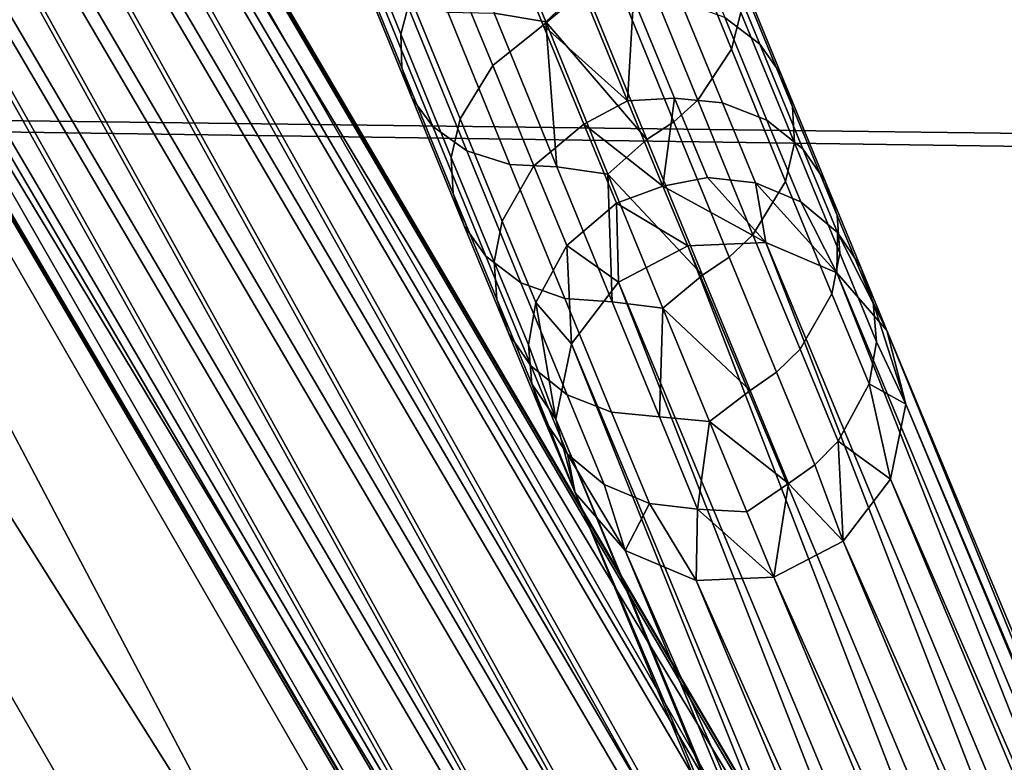
# Model space of a CAD drawing. Units: inches. Extents: x -15.7 to 15.7, y -15.7 to 15.7.
# Drawn here: x -8.8 to -7.9, y -4.7 to -4.1 of the extents above; entities that cross this region are included whole.
import ezdxf

# ---------------------------------------------------------------- set-up
doc = ezdxf.new("R2010")
doc.units = ezdxf.units.IN
doc.header["$MEASUREMENT"] = 0
doc.layers.add('TABLE-BASE', color=6, linetype='Continuous')
doc.layers.add('TABLE-TOP', color=6, linetype='Continuous')

msp = doc.modelspace()

# ---------------------------------------------------------------- linework, layer by layer
at = {"layer": 'TABLE-BASE'}
for points in [[(-8.15065, -5.02475, 1.82269), (-9.53854, -2.66131, 12.6104), (-9.47126, -2.64218, 12.61486)], [(-8.15065, -5.02475, 1.82269), (-9.47126, -2.64218, 12.61486), (-8.08338, -5.00562, 1.82716)], [(-8.08338, -5.00562, 1.82716), (-9.47126, -2.64218, 12.61486), (-9.40301, -2.65348, 12.62612)], [(-8.08338, -5.00562, 1.82716), (-9.40301, -2.65348, 12.62612), (-8.01513, -5.01692, 1.83841)], [(-8.01513, -5.01692, 1.83841), (-9.40301, -2.65348, 12.62612), (-9.34732, -2.69297, 12.64193)], [(-7.16819, -7.09614, 11.7239), (-9.90001, -2.75819, 11.7239), (-9.72953, -2.65977, 11.7239)], [(-9.90001, -2.75819, 12.70815), (-7.33867, -7.19456, 12.70815), (-9.72953, -2.65977, 12.70815)], [(-9.72953, -2.65977, 12.70815), (-7.16819, -7.09614, 12.70815), (-9.72953, -2.65977, 11.7239)], [(-9.72953, -2.65977, 11.7239), (-7.16819, -7.09614, 12.70815), (-7.16819, -7.09614, 11.7239)], [(-9.72953, -2.65977, 12.70815), (-7.33867, -7.19456, 12.70815), (-7.16819, -7.09614, 12.70815)], [(-9.59152, -2.70707, 12.61361), (-9.53854, -2.66131, 12.6104), (-8.20364, -5.07052, 1.8259)], [(-8.20364, -5.07052, 1.8259), (-9.53854, -2.66131, 12.6104), (-8.15065, -5.02475, 1.82269)], [(-8.01513, -5.01692, 1.83841), (-9.34732, -2.69297, 12.64193), (-7.95943, -5.05641, 1.85423)], [(-7.95943, -5.05641, 1.85423), (-9.34732, -2.69297, 12.64193), (-9.31519, -2.75282, 12.65918)], [(-8.23183, -5.13386, 1.83615), (-9.61971, -2.77042, 12.62386), (-9.59152, -2.70707, 12.61361)], [(-9.59152, -2.70707, 12.61361), (-8.20364, -5.07052, 1.8259), (-8.23183, -5.13386, 1.83615)], [(-9.90001, -2.75819, 11.7239), (-7.33867, -7.19456, 11.7239), (-9.90001, -2.75819, 12.70815)], [(-9.90001, -2.75819, 12.70815), (-7.33867, -7.19456, 11.7239), (-7.33867, -7.19456, 12.70815)], [(-7.33867, -7.19456, 11.7239), (-9.90001, -2.75819, 11.7239), (-7.16819, -7.09614, 11.7239)], [(-7.95943, -5.05641, 1.85423), (-9.31519, -2.75282, 12.65918), (-7.92731, -5.11626, 1.87148)], [(-7.92731, -5.11626, 1.87148), (-9.31519, -2.75282, 12.65918), (-9.31302, -2.82119, 12.67444)], [(-8.23183, -5.13386, 1.83615), (-9.61753, -2.83878, 12.63911), (-9.61971, -2.77042, 12.62386)], [(-7.95333, -5.24797, 1.89698), (-9.31302, -2.82119, 12.67444), (-9.34121, -2.88453, 12.68469)], [(-7.92731, -5.11626, 1.87148), (-9.31302, -2.82119, 12.67444), (-7.92513, -5.18463, 1.88673)], [(-7.92513, -5.18463, 1.88673), (-9.31302, -2.82119, 12.67444), (-7.95333, -5.24797, 1.89698)], [(-8.22965, -5.20223, 1.85141), (-9.58541, -2.89864, 12.65636), (-9.61753, -2.83878, 12.63911)], [(-8.22965, -5.20223, 1.85141), (-9.61753, -2.83878, 12.63911), (-8.23183, -5.13386, 1.83615)], [(-8.00631, -5.29374, 1.9002), (-9.34121, -2.88453, 12.68469), (-9.39419, -2.9303, 12.6879)], [(-7.95333, -5.24797, 1.89698), (-9.34121, -2.88453, 12.68469), (-8.00631, -5.29374, 1.9002)], [(-8.19753, -5.26208, 1.86866), (-9.52971, -2.93813, 12.67218), (-9.58541, -2.89864, 12.65636)], [(-8.19753, -5.26208, 1.86866), (-9.58541, -2.89864, 12.65636), (-8.22965, -5.20223, 1.85141)], [(-8.07358, -5.31287, 1.89573), (-9.39419, -2.9303, 12.6879), (-9.46147, -2.94943, 12.68343)], [(-8.00631, -5.29374, 1.9002), (-9.39419, -2.9303, 12.6879), (-8.07358, -5.31287, 1.89573)], [(-8.14183, -5.30157, 1.88447), (-9.46147, -2.94943, 12.68343), (-9.52971, -2.93813, 12.67218)], [(-8.14183, -5.30157, 1.88447), (-9.52971, -2.93813, 12.67218), (-8.19753, -5.26208, 1.86866)], [(-8.07358, -5.31287, 1.89573), (-9.46147, -2.94943, 12.68343), (-8.14183, -5.30157, 1.88447)], [(-8.4809, -3.93412, 1.02482), (-8.49029, -3.96507, 1.00094), (-8.43885, -4.09136, 1.15797), (-8.43024, -4.0585, 1.17947)], [(-8.4809, -3.93412, 1.02482), (-8.49029, -3.96507, 1.00094), (-8.43885, -4.09136, 1.15797), (-8.43024, -4.0585, 1.17947)], [(-8.30893, -4.08019, 0.86875), (-8.37046, -3.92854, 0.70801), (-8.27452, -4.04754, 0.85115)], [(-8.30893, -4.08019, 0.86875), (-8.3552, -4.07243, 0.85811), (-8.37046, -3.92854, 0.70801)], [(-8.30893, -4.08019, 0.86875), (-8.37046, -3.92854, 0.70801), (-8.27452, -4.04754, 0.85115)], [(-8.30893, -4.08019, 0.86875), (-8.3552, -4.07243, 0.85811), (-8.37046, -3.92854, 0.70801)], [(-8.19755, -3.96991, 0.89195), (-8.18816, -3.93896, 0.91583), (-8.13404, -4.07174, 1.08109), (-8.14265, -4.1046, 1.0596)], [(-8.19755, -3.96991, 0.89195), (-8.18816, -3.93896, 0.91583), (-8.13404, -4.07174, 1.08109), (-8.14265, -4.1046, 1.0596)], [(-8.49029, -3.96507, 1.00094), (-8.49018, -3.99324, 0.9761), (-8.43792, -4.12151, 1.13561), (-8.43885, -4.09136, 1.15797)], [(-8.49029, -3.96507, 1.00094), (-8.49018, -3.99324, 0.9761), (-8.43792, -4.12151, 1.13561), (-8.43885, -4.09136, 1.15797)], [(-8.1627, -3.9891, 1.15021), (-8.19324, -3.96746, 1.1752), (-8.1486, -4.07643, 1.33926), (-8.11722, -4.10012, 1.31736)], [(-8.1627, -3.9891, 1.15021), (-8.19324, -3.96746, 1.1752), (-8.1486, -4.07643, 1.33926), (-8.11722, -4.10012, 1.31736)], [(-8.35464, -3.97754, 1.21614), (-8.40021, -4.01278, 1.20397), (-8.35649, -4.11947, 1.36461), (-8.31135, -4.0832, 1.37523)], [(-8.35464, -3.97754, 1.21614), (-8.40021, -4.01278, 1.20397), (-8.35649, -4.11947, 1.36461), (-8.31135, -4.0832, 1.37523)], [(-8.31135, -4.0832, 1.37523), (-8.27586, -4.05333, 1.35443), (-8.35464, -3.97754, 1.21614)], [(-8.31135, -4.0832, 1.37523), (-8.27586, -4.05333, 1.35443), (-8.35464, -3.97754, 1.21614)], [(-8.22849, -4.01343, 0.86471), (-8.19755, -3.96991, 0.89195), (-8.14265, -4.1046, 1.0596), (-8.17268, -4.15032, 1.03509)], [(-8.22849, -4.01343, 0.86471), (-8.19755, -3.96991, 0.89195), (-8.14265, -4.1046, 1.0596), (-8.17268, -4.15032, 1.03509)], [(-8.49018, -3.99324, 0.9761), (-8.48179, -4.01849, 0.95088), (-8.42871, -4.14875, 1.11289), (-8.43792, -4.12151, 1.13561)], [(-8.49018, -3.99324, 0.9761), (-8.48179, -4.01849, 0.95088), (-8.42871, -4.14875, 1.11289), (-8.43792, -4.12151, 1.13561)], [(-8.14418, -4.01434, 1.12617), (-8.1627, -3.9891, 1.15021), (-8.11722, -4.10012, 1.31736), (-8.09789, -4.12734, 1.29631)], [(-8.14418, -4.01434, 1.12617), (-8.1627, -3.9891, 1.15021), (-8.11722, -4.10012, 1.31736), (-8.09789, -4.12734, 1.29631)], [(-8.40021, -4.01278, 1.20397), (-8.43024, -4.0585, 1.17947), (-8.38569, -4.16724, 1.34319), (-8.35649, -4.11947, 1.36461)], [(-8.40021, -4.01278, 1.20397), (-8.43024, -4.0585, 1.17947), (-8.38569, -4.16724, 1.34319), (-8.35649, -4.11947, 1.36461)], [(-8.25024, -4.03213, 0.85604), (-8.22849, -4.01343, 0.86471), (-8.17268, -4.15032, 1.03509), (-8.19414, -4.16973, 1.0273)], [(-8.25024, -4.03213, 0.85604), (-8.22849, -4.01343, 0.86471), (-8.17268, -4.15032, 1.03509), (-8.19414, -4.16973, 1.0273)], [(-8.41019, -4.174, 1.08885), (-8.42871, -4.14875, 1.11289), (-8.48179, -4.01849, 0.95088), (-8.46414, -4.04162, 0.9242)], [(-8.41019, -4.174, 1.08885), (-8.42871, -4.14875, 1.11289), (-8.48179, -4.01849, 0.95088), (-8.46414, -4.04162, 0.9242)], [(-8.13497, -4.04159, 1.10346), (-8.14418, -4.01434, 1.12617), (-8.09789, -4.12734, 1.29631), (-8.08791, -4.15646, 1.27642)], [(-8.13497, -4.04159, 1.10346), (-8.14418, -4.01434, 1.12617), (-8.09789, -4.12734, 1.29631), (-8.08791, -4.15646, 1.27642)], [(-8.21825, -4.18556, 1.02292), (-8.27452, -4.04754, 0.85115), (-8.25024, -4.03213, 0.85604), (-8.19414, -4.16973, 1.0273)], [(-8.21825, -4.18556, 1.02292), (-8.27452, -4.04754, 0.85115), (-8.25024, -4.03213, 0.85604), (-8.19414, -4.16973, 1.0273)], [(-8.46414, -4.04162, 0.9242), (-8.43449, -4.06108, 0.89647), (-8.37964, -4.19563, 1.06386), (-8.41019, -4.174, 1.08885)], [(-8.46414, -4.04162, 0.9242), (-8.43449, -4.06108, 0.89647), (-8.37964, -4.19563, 1.06386), (-8.41019, -4.174, 1.08885)], [(-8.21825, -4.18556, 1.02292), (-8.30893, -4.08019, 0.86875), (-8.27452, -4.04754, 0.85115)], [(-8.21825, -4.18556, 1.02292), (-8.30893, -4.08019, 0.86875), (-8.27452, -4.04754, 0.85115)], [(-8.08791, -4.15646, 1.27642), (-8.08622, -4.18847, 1.25684), (-8.13404, -4.07174, 1.08109), (-8.13497, -4.04159, 1.10346)], [(-8.08791, -4.15646, 1.27642), (-8.08622, -4.18847, 1.25684), (-8.13404, -4.07174, 1.08109), (-8.13497, -4.04159, 1.10346)], [(-8.31135, -4.0832, 1.37523), (-8.23563, -4.15098, 1.53308), (-8.27586, -4.05333, 1.35443)], [(-8.31135, -4.0832, 1.37523), (-8.23563, -4.15098, 1.53308), (-8.27586, -4.05333, 1.35443)], [(-8.27586, -4.05333, 1.35443), (-8.23563, -4.15098, 1.53308), (-8.23028, -4.05927, 1.36962)], [(-8.27586, -4.05333, 1.35443), (-8.23563, -4.15098, 1.53308), (-8.23028, -4.05927, 1.36962)], [(-8.43024, -4.0585, 1.17947), (-8.43885, -4.09136, 1.15797), (-8.39356, -4.20188, 1.32439), (-8.38569, -4.16724, 1.34319)], [(-8.43024, -4.0585, 1.17947), (-8.43885, -4.09136, 1.15797), (-8.39356, -4.20188, 1.32439), (-8.38569, -4.16724, 1.34319)], [(-8.43449, -4.06108, 0.89647), (-8.3966, -4.07169, 0.87357), (-8.34101, -4.20804, 1.04321), (-8.37964, -4.19563, 1.06386)], [(-8.43449, -4.06108, 0.89647), (-8.3966, -4.07169, 0.87357), (-8.34101, -4.20804, 1.04321), (-8.37964, -4.19563, 1.06386)], [(-8.23028, -4.05927, 1.36962), (-8.23563, -4.15098, 1.53308), (-8.1935, -4.14852, 1.53625)], [(-8.23028, -4.05927, 1.36962), (-8.23563, -4.15098, 1.53308), (-8.1935, -4.14852, 1.53625)], [(-8.18793, -4.06234, 1.35737), (-8.23028, -4.05927, 1.36962), (-8.1935, -4.14852, 1.53625), (-8.15072, -4.15264, 1.52593)], [(-8.18793, -4.06234, 1.35737), (-8.23028, -4.05927, 1.36962), (-8.1935, -4.14852, 1.53625), (-8.15072, -4.15264, 1.52593)], [(-8.15072, -4.15264, 1.52593), (-8.11076, -4.16829, 1.51071), (-8.1486, -4.07643, 1.33926), (-8.18793, -4.06234, 1.35737)], [(-8.15072, -4.15264, 1.52593), (-8.11076, -4.16829, 1.51071), (-8.1486, -4.07643, 1.33926), (-8.18793, -4.06234, 1.35737)], [(-8.3966, -4.07169, 0.87357), (-8.3552, -4.07243, 0.85811), (-8.29912, -4.20997, 1.02925), (-8.34101, -4.20804, 1.04321)], [(-8.3966, -4.07169, 0.87357), (-8.3552, -4.07243, 0.85811), (-8.29912, -4.20997, 1.02925), (-8.34101, -4.20804, 1.04321)], [(-8.30893, -4.08019, 0.86875), (-8.29912, -4.20997, 1.02925), (-8.3552, -4.07243, 0.85811)], [(-8.30893, -4.08019, 0.86875), (-8.29912, -4.20997, 1.02925), (-8.3552, -4.07243, 0.85811)], [(-8.14265, -4.1046, 1.0596), (-8.13404, -4.07174, 1.08109), (-8.08622, -4.18847, 1.25684), (-8.0941, -4.22311, 1.23804)], [(-8.14265, -4.1046, 1.0596), (-8.13404, -4.07174, 1.08109), (-8.08622, -4.18847, 1.25684), (-8.0941, -4.22311, 1.23804)], [(-8.31135, -4.0832, 1.37523), (-8.35649, -4.11947, 1.36461), (-8.31952, -4.20918, 1.53215), (-8.27475, -4.17198, 1.54102)], [(-8.31135, -4.0832, 1.37523), (-8.35649, -4.11947, 1.36461), (-8.31952, -4.20918, 1.53215), (-8.27475, -4.17198, 1.54102)], [(-8.27475, -4.17198, 1.54102), (-8.23563, -4.15098, 1.53308), (-8.31135, -4.0832, 1.37523)], [(-8.27475, -4.17198, 1.54102), (-8.23563, -4.15098, 1.53308), (-8.31135, -4.0832, 1.37523)], [(-8.25322, -4.21675, 1.04213), (-8.30893, -4.08019, 0.86875), (-8.21825, -4.18556, 1.02292)], [(-8.25322, -4.21675, 1.04213), (-8.29912, -4.20997, 1.02925), (-8.30893, -4.08019, 0.86875)], [(-8.25322, -4.21675, 1.04213), (-8.30893, -4.08019, 0.86875), (-8.21825, -4.18556, 1.02292)], [(-8.25322, -4.21675, 1.04213), (-8.29912, -4.20997, 1.02925), (-8.30893, -4.08019, 0.86875)], [(-8.11722, -4.10012, 1.31736), (-8.1486, -4.07643, 1.33926), (-8.11076, -4.16829, 1.51071), (-8.07861, -4.19387, 1.49231)], [(-8.11722, -4.10012, 1.31736), (-8.1486, -4.07643, 1.33926), (-8.11076, -4.16829, 1.51071), (-8.07861, -4.19387, 1.49231)], [(-8.43885, -4.09136, 1.15797), (-8.43792, -4.12151, 1.13561), (-8.39187, -4.23388, 1.30481), (-8.39356, -4.20188, 1.32439)], [(-8.43885, -4.09136, 1.15797), (-8.43792, -4.12151, 1.13561), (-8.39187, -4.23388, 1.30481), (-8.39356, -4.20188, 1.32439)], [(-8.09789, -4.12734, 1.29631), (-8.11722, -4.10012, 1.31736), (-8.07861, -4.19387, 1.49231), (-8.05854, -4.22291, 1.47463)], [(-8.09789, -4.12734, 1.29631), (-8.11722, -4.10012, 1.31736), (-8.07861, -4.19387, 1.49231), (-8.05854, -4.22291, 1.47463)], [(-8.17268, -4.15032, 1.03509), (-8.14265, -4.1046, 1.0596), (-8.0941, -4.22311, 1.23804), (-8.12329, -4.27088, 1.21662)], [(-8.17268, -4.15032, 1.03509), (-8.14265, -4.1046, 1.0596), (-8.0941, -4.22311, 1.23804), (-8.12329, -4.27088, 1.21662)], [(-8.35649, -4.11947, 1.36461), (-8.38569, -4.16724, 1.34319), (-8.34795, -4.2588, 1.5142), (-8.31952, -4.20918, 1.53215)], [(-8.35649, -4.11947, 1.36461), (-8.38569, -4.16724, 1.34319), (-8.34795, -4.2588, 1.5142), (-8.31952, -4.20918, 1.53215)], [(-8.43792, -4.12151, 1.13561), (-8.42871, -4.14875, 1.11289), (-8.3819, -4.26301, 1.28492), (-8.39187, -4.23388, 1.30481)], [(-8.43792, -4.12151, 1.13561), (-8.42871, -4.14875, 1.11289), (-8.3819, -4.26301, 1.28492), (-8.39187, -4.23388, 1.30481)], [(-8.08791, -4.15646, 1.27642), (-8.09789, -4.12734, 1.29631), (-8.05854, -4.22291, 1.47463), (-8.04786, -4.25375, 1.45794)], [(-8.08791, -4.15646, 1.27642), (-8.09789, -4.12734, 1.29631), (-8.05854, -4.22291, 1.47463), (-8.04786, -4.25375, 1.45794)], [(-8.36256, -4.29023, 1.26387), (-8.3819, -4.26301, 1.28492), (-8.42871, -4.14875, 1.11289), (-8.41019, -4.174, 1.08885)], [(-8.36256, -4.29023, 1.26387), (-8.3819, -4.26301, 1.28492), (-8.42871, -4.14875, 1.11289), (-8.41019, -4.174, 1.08885)], [(-8.27475, -4.17198, 1.54102), (-8.20395, -4.22742, 1.7175), (-8.23563, -4.15098, 1.53308)], [(-8.27475, -4.17198, 1.54102), (-8.20395, -4.22742, 1.7175), (-8.23563, -4.15098, 1.53308)], [(-8.23563, -4.15098, 1.53308), (-8.20395, -4.22742, 1.7175), (-8.1935, -4.14852, 1.53625)], [(-8.23563, -4.15098, 1.53308), (-8.20395, -4.22742, 1.7175), (-8.1935, -4.14852, 1.53625)], [(-8.1935, -4.14852, 1.53625), (-8.20395, -4.22742, 1.7175), (-8.16408, -4.21951, 1.70785)], [(-8.1935, -4.14852, 1.53625), (-8.20395, -4.22742, 1.7175), (-8.16408, -4.21951, 1.70785)], [(-8.19414, -4.16973, 1.0273), (-8.17268, -4.15032, 1.03509), (-8.12329, -4.27088, 1.21662), (-8.14448, -4.29094, 1.20981)], [(-8.19414, -4.16973, 1.0273), (-8.17268, -4.15032, 1.03509), (-8.12329, -4.27088, 1.21662), (-8.14448, -4.29094, 1.20981)], [(-8.15072, -4.15264, 1.52593), (-8.1935, -4.14852, 1.53625), (-8.16408, -4.21951, 1.70785), (-8.12093, -4.22454, 1.69974)], [(-8.15072, -4.15264, 1.52593), (-8.1935, -4.14852, 1.53625), (-8.16408, -4.21951, 1.70785), (-8.12093, -4.22454, 1.69974)], [(-8.12093, -4.22454, 1.69974), (-8.08042, -4.24155, 1.6878), (-8.11076, -4.16829, 1.51071), (-8.15072, -4.15264, 1.52593)], [(-8.12093, -4.22454, 1.69974), (-8.08042, -4.24155, 1.6878), (-8.11076, -4.16829, 1.51071), (-8.15072, -4.15264, 1.52593)], [(-8.04786, -4.25375, 1.45794), (-8.04548, -4.28745, 1.44152), (-8.08622, -4.18847, 1.25684), (-8.08791, -4.15646, 1.27642)], [(-8.04786, -4.25375, 1.45794), (-8.04548, -4.28745, 1.44152), (-8.08622, -4.18847, 1.25684), (-8.08791, -4.15646, 1.27642)], [(-8.38569, -4.16724, 1.34319), (-8.39356, -4.20188, 1.32439), (-8.35516, -4.29507, 1.49844), (-8.34795, -4.2588, 1.5142)], [(-8.38569, -4.16724, 1.34319), (-8.39356, -4.20188, 1.32439), (-8.35516, -4.29507, 1.49844), (-8.34795, -4.2588, 1.5142)], [(-8.27475, -4.17198, 1.54102), (-8.31952, -4.20918, 1.53215), (-8.28995, -4.28053, 1.70473), (-8.24551, -4.24254, 1.71164)], [(-8.27475, -4.17198, 1.54102), (-8.31952, -4.20918, 1.53215), (-8.28995, -4.28053, 1.70473), (-8.24551, -4.24254, 1.71164)], [(-8.24551, -4.24254, 1.71164), (-8.20395, -4.22742, 1.7175), (-8.27475, -4.17198, 1.54102)], [(-8.24551, -4.24254, 1.71164), (-8.20395, -4.22742, 1.7175), (-8.27475, -4.17198, 1.54102)], [(-8.16843, -4.30715, 1.206), (-8.21825, -4.18556, 1.02292), (-8.19414, -4.16973, 1.0273), (-8.14448, -4.29094, 1.20981)], [(-8.16843, -4.30715, 1.206), (-8.21825, -4.18556, 1.02292), (-8.19414, -4.16973, 1.0273), (-8.14448, -4.29094, 1.20981)], [(-8.07861, -4.19387, 1.49231), (-8.11076, -4.16829, 1.51071), (-8.08042, -4.24155, 1.6878), (-8.0476, -4.26877, 1.67337)], [(-8.07861, -4.19387, 1.49231), (-8.11076, -4.16829, 1.51071), (-8.08042, -4.24155, 1.6878), (-8.0476, -4.26877, 1.67337)], [(-8.41019, -4.174, 1.08885), (-8.37964, -4.19563, 1.06386), (-8.33118, -4.31392, 1.24197), (-8.36256, -4.29023, 1.26387)], [(-8.41019, -4.174, 1.08885), (-8.37964, -4.19563, 1.06386), (-8.33118, -4.31392, 1.24197), (-8.36256, -4.29023, 1.26387)], [(-8.16843, -4.30715, 1.206), (-8.25322, -4.21675, 1.04213), (-8.21825, -4.18556, 1.02292)], [(-8.16843, -4.30715, 1.206), (-8.25322, -4.21675, 1.04213), (-8.21825, -4.18556, 1.02292)], [(-8.0941, -4.22311, 1.23804), (-8.08622, -4.18847, 1.25684), (-8.04548, -4.28745, 1.44152), (-8.05269, -4.32372, 1.42575)], [(-8.0941, -4.22311, 1.23804), (-8.08622, -4.18847, 1.25684), (-8.04548, -4.28745, 1.44152), (-8.05269, -4.32372, 1.42575)], [(-8.37964, -4.19563, 1.06386), (-8.34101, -4.20804, 1.04321), (-8.29185, -4.32801, 1.22386), (-8.33118, -4.31392, 1.24197)], [(-8.37964, -4.19563, 1.06386), (-8.34101, -4.20804, 1.04321), (-8.29185, -4.32801, 1.22386), (-8.33118, -4.31392, 1.24197)], [(-8.05854, -4.22291, 1.47463), (-8.07861, -4.19387, 1.49231), (-8.0476, -4.26877, 1.67337), (-8.02688, -4.2994, 1.65951)], [(-8.05854, -4.22291, 1.47463), (-8.07861, -4.19387, 1.49231), (-8.0476, -4.26877, 1.67337), (-8.02688, -4.2994, 1.65951)], [(-8.39356, -4.20188, 1.32439), (-8.39187, -4.23388, 1.30481), (-8.35279, -4.32877, 1.48201), (-8.35516, -4.29507, 1.49844)], [(-8.39356, -4.20188, 1.32439), (-8.39187, -4.23388, 1.30481), (-8.35279, -4.32877, 1.48201), (-8.35516, -4.29507, 1.49844)], [(-8.31952, -4.20918, 1.53215), (-8.34795, -4.2588, 1.5142), (-8.31773, -4.33176, 1.6907), (-8.28995, -4.28053, 1.70473)], [(-8.31952, -4.20918, 1.53215), (-8.34795, -4.2588, 1.5142), (-8.31773, -4.33176, 1.6907), (-8.28995, -4.28053, 1.70473)], [(-8.34101, -4.20804, 1.04321), (-8.29912, -4.20997, 1.02925), (-8.2495, -4.33108, 1.21161), (-8.29185, -4.32801, 1.22386)], [(-8.34101, -4.20804, 1.04321), (-8.29912, -4.20997, 1.02925), (-8.2495, -4.33108, 1.21161), (-8.29185, -4.32801, 1.22386)], [(-8.25322, -4.21675, 1.04213), (-8.2495, -4.33108, 1.21161), (-8.29912, -4.20997, 1.02925)], [(-8.25322, -4.21675, 1.04213), (-8.2495, -4.33108, 1.21161), (-8.29912, -4.20997, 1.02925)], [(-8.20408, -4.33664, 1.22669), (-8.25322, -4.21675, 1.04213), (-8.16843, -4.30715, 1.206)], [(-8.20408, -4.33664, 1.22669), (-8.2495, -4.33108, 1.21161), (-8.25322, -4.21675, 1.04213)], [(-8.20408, -4.33664, 1.22669), (-8.25322, -4.21675, 1.04213), (-8.16843, -4.30715, 1.206)], [(-8.20408, -4.33664, 1.22669), (-8.2495, -4.33108, 1.21161), (-8.25322, -4.21675, 1.04213)], [(-8.11186, -4.27797, 1.89957), (-8.16408, -4.21951, 1.70785), (-8.20395, -4.22742, 1.7175)], [(-8.11186, -4.27797, 1.89957), (-8.16408, -4.21951, 1.70785), (-8.20395, -4.22742, 1.7175)], [(-8.12093, -4.22454, 1.69974), (-8.16408, -4.21951, 1.70785), (-8.11186, -4.27797, 1.89957)], [(-8.12093, -4.22454, 1.69974), (-8.16408, -4.21951, 1.70785), (-8.11186, -4.27797, 1.89957)], [(-8.12329, -4.27088, 1.21662), (-8.0941, -4.22311, 1.23804), (-8.05269, -4.32372, 1.42575), (-8.08113, -4.37334, 1.4078)], [(-8.12329, -4.27088, 1.21662), (-8.0941, -4.22311, 1.23804), (-8.05269, -4.32372, 1.42575), (-8.08113, -4.37334, 1.4078)], [(-8.04825, -4.30494, 1.88779), (-8.08042, -4.24155, 1.6878), (-8.12093, -4.22454, 1.69974)], [(-8.11186, -4.27797, 1.89957), (-8.04825, -4.30494, 1.88779), (-8.12093, -4.22454, 1.69974)], [(-8.04825, -4.30494, 1.88779), (-8.08042, -4.24155, 1.6878), (-8.12093, -4.22454, 1.69974)], [(-8.11186, -4.27797, 1.89957), (-8.04825, -4.30494, 1.88779), (-8.12093, -4.22454, 1.69974)], [(-8.04786, -4.25375, 1.45794), (-8.05854, -4.22291, 1.47463), (-8.02688, -4.2994, 1.65951), (-8.0156, -4.33173, 1.64643)], [(-8.04786, -4.25375, 1.45794), (-8.05854, -4.22291, 1.47463), (-8.02688, -4.2994, 1.65951), (-8.0156, -4.33173, 1.64643)], [(-8.39187, -4.23388, 1.30481), (-8.3819, -4.26301, 1.28492), (-8.34211, -4.35961, 1.46532), (-8.35279, -4.32877, 1.48201)], [(-8.39187, -4.23388, 1.30481), (-8.3819, -4.26301, 1.28492), (-8.34211, -4.35961, 1.46532), (-8.35279, -4.32877, 1.48201)], [(-8.24551, -4.24254, 1.71164), (-8.18164, -4.28097, 1.90532), (-8.20395, -4.22742, 1.7175)], [(-8.24551, -4.24254, 1.71164), (-8.18164, -4.28097, 1.90532), (-8.20395, -4.22742, 1.7175)], [(-8.11186, -4.27797, 1.89957), (-8.20395, -4.22742, 1.7175), (-8.18164, -4.28097, 1.90532)], [(-8.11186, -4.27797, 1.89957), (-8.20395, -4.22742, 1.7175), (-8.18164, -4.28097, 1.90532)], [(-8.28995, -4.28053, 1.70473), (-8.24379, -4.31335, 1.90391), (-8.24551, -4.24254, 1.71164)], [(-8.28995, -4.28053, 1.70473), (-8.24379, -4.31335, 1.90391), (-8.24551, -4.24254, 1.71164)], [(-8.24551, -4.24254, 1.71164), (-8.24379, -4.31335, 1.90391), (-8.18164, -4.28097, 1.90532)], [(-8.24551, -4.24254, 1.71164), (-8.24379, -4.31335, 1.90391), (-8.18164, -4.28097, 1.90532)], [(-8.04825, -4.30494, 1.88779), (-8.0476, -4.26877, 1.67337), (-8.08042, -4.24155, 1.6878)], [(-8.04825, -4.30494, 1.88779), (-8.0476, -4.26877, 1.67337), (-8.08042, -4.24155, 1.6878)], [(-8.34795, -4.2588, 1.5142), (-8.35516, -4.29507, 1.49844), (-8.32437, -4.36944, 1.67836), (-8.31773, -4.33176, 1.6907)], [(-8.34795, -4.2588, 1.5142), (-8.35516, -4.29507, 1.49844), (-8.32437, -4.36944, 1.67836), (-8.31773, -4.33176, 1.6907)], [(-8.0156, -4.33173, 1.64643), (-8.01262, -4.36689, 1.63357), (-8.04548, -4.28745, 1.44152), (-8.04786, -4.25375, 1.45794)], [(-8.0156, -4.33173, 1.64643), (-8.01262, -4.36689, 1.63357), (-8.04548, -4.28745, 1.44152), (-8.04786, -4.25375, 1.45794)], [(-8.32204, -4.38865, 1.44764), (-8.34211, -4.35961, 1.46532), (-8.3819, -4.26301, 1.28492), (-8.36256, -4.29023, 1.26387)], [(-8.32204, -4.38865, 1.44764), (-8.34211, -4.35961, 1.46532), (-8.3819, -4.26301, 1.28492), (-8.36256, -4.29023, 1.26387)], [(-8.00343, -4.35655, 1.87231), (-8.0476, -4.26877, 1.67337), (-8.04825, -4.30494, 1.88779)], [(-8.00343, -4.35655, 1.87231), (-8.0476, -4.26877, 1.67337), (-8.04825, -4.30494, 1.88779)], [(-8.00343, -4.35655, 1.87231), (-8.02688, -4.2994, 1.65951), (-8.0476, -4.26877, 1.67337)], [(-8.00343, -4.35655, 1.87231), (-8.02688, -4.2994, 1.65951), (-8.0476, -4.26877, 1.67337)], [(-7.19082, -6.65418, 12.68535), (-8.11186, -4.27797, 1.89957), (-8.18164, -4.28097, 1.90532)], [(-7.19082, -6.65418, 12.68535), (-8.11186, -4.27797, 1.89957), (-8.18164, -4.28097, 1.90532)], [(-8.14448, -4.29094, 1.20981), (-8.12329, -4.27088, 1.21662), (-8.08113, -4.37334, 1.4078), (-8.10208, -4.394, 1.40211)], [(-8.14448, -4.29094, 1.20981), (-8.12329, -4.27088, 1.21662), (-8.08113, -4.37334, 1.4078), (-8.10208, -4.394, 1.40211)], [(-7.12103, -6.65118, 12.67959), (-8.04825, -4.30494, 1.88779), (-8.11186, -4.27797, 1.89957)], [(-7.12103, -6.65118, 12.67959), (-8.11186, -4.27797, 1.89957), (-7.19082, -6.65418, 12.68535)], [(-7.12103, -6.65118, 12.67959), (-8.04825, -4.30494, 1.88779), (-8.11186, -4.27797, 1.89957)], [(-7.12103, -6.65118, 12.67959), (-8.11186, -4.27797, 1.89957), (-7.19082, -6.65418, 12.68535)], [(-8.31773, -4.33176, 1.6907), (-8.28598, -4.36869, 1.8956), (-8.28995, -4.28053, 1.70473)], [(-8.31773, -4.33176, 1.6907), (-8.28598, -4.36869, 1.8956), (-8.28995, -4.28053, 1.70473)], [(-8.28995, -4.28053, 1.70473), (-8.28598, -4.36869, 1.8956), (-8.24379, -4.31335, 1.90391)], [(-8.28995, -4.28053, 1.70473), (-8.28598, -4.36869, 1.8956), (-8.24379, -4.31335, 1.90391)], [(-7.25296, -6.68656, 12.68393), (-8.18164, -4.28097, 1.90532), (-8.24379, -4.31335, 1.90391)], [(-7.25296, -6.68656, 12.68393), (-8.18164, -4.28097, 1.90532), (-8.24379, -4.31335, 1.90391)], [(-7.19082, -6.65418, 12.68535), (-8.18164, -4.28097, 1.90532), (-7.25296, -6.68656, 12.68393)], [(-7.19082, -6.65418, 12.68535), (-8.18164, -4.28097, 1.90532), (-7.25296, -6.68656, 12.68393)], [(-8.36256, -4.29023, 1.26387), (-8.33118, -4.31392, 1.24197), (-8.28988, -4.41423, 1.42924), (-8.32204, -4.38865, 1.44764)], [(-8.36256, -4.29023, 1.26387), (-8.33118, -4.31392, 1.24197), (-8.28988, -4.41423, 1.42924), (-8.32204, -4.38865, 1.44764)], [(-8.35516, -4.29507, 1.49844), (-8.35279, -4.32877, 1.48201), (-8.32139, -4.4046, 1.6655), (-8.32437, -4.36944, 1.67836)], [(-8.35516, -4.29507, 1.49844), (-8.35279, -4.32877, 1.48201), (-8.32139, -4.4046, 1.6655), (-8.32437, -4.36944, 1.67836)], [(-8.12589, -4.41054, 1.39893), (-8.16843, -4.30715, 1.206), (-8.14448, -4.29094, 1.20981), (-8.10208, -4.394, 1.40211)], [(-8.12589, -4.41054, 1.39893), (-8.16843, -4.30715, 1.206), (-8.14448, -4.29094, 1.20981), (-8.10208, -4.394, 1.40211)], [(-8.05269, -4.32372, 1.42575), (-8.04548, -4.28745, 1.44152), (-8.01262, -4.36689, 1.63357), (-8.01926, -4.40457, 1.62123)], [(-8.05269, -4.32372, 1.42575), (-8.04548, -4.28745, 1.44152), (-8.01262, -4.36689, 1.63357), (-8.01926, -4.40457, 1.62123)], [(-7.05743, -6.67815, 12.66781), (-8.00343, -4.35655, 1.87231), (-8.04825, -4.30494, 1.88779)], [(-7.05743, -6.67815, 12.66781), (-8.04825, -4.30494, 1.88779), (-7.12103, -6.65118, 12.67959)], [(-7.05743, -6.67815, 12.66781), (-8.00343, -4.35655, 1.87231), (-8.04825, -4.30494, 1.88779)], [(-7.05743, -6.67815, 12.66781), (-8.04825, -4.30494, 1.88779), (-7.12103, -6.65118, 12.67959)], [(-8.0156, -4.33173, 1.64643), (-8.02688, -4.2994, 1.65951), (-8.00343, -4.35655, 1.87231)], [(-8.0156, -4.33173, 1.64643), (-8.02688, -4.2994, 1.65951), (-8.00343, -4.35655, 1.87231)], [(-7.29515, -6.7419, 12.67563), (-8.24379, -4.31335, 1.90391), (-8.28598, -4.36869, 1.8956)], [(-7.29515, -6.7419, 12.67563), (-8.24379, -4.31335, 1.90391), (-8.28598, -4.36869, 1.8956)], [(-7.25296, -6.68656, 12.68393), (-8.24379, -4.31335, 1.90391), (-7.29515, -6.7419, 12.67563)], [(-7.25296, -6.68656, 12.68393), (-8.24379, -4.31335, 1.90391), (-7.29515, -6.7419, 12.67563)], [(-8.12589, -4.41054, 1.39893), (-8.20408, -4.33664, 1.22669), (-8.16843, -4.30715, 1.206)], [(-8.12589, -4.41054, 1.39893), (-8.20408, -4.33664, 1.22669), (-8.16843, -4.30715, 1.206)], [(-8.33118, -4.31392, 1.24197), (-8.29185, -4.32801, 1.22386), (-8.24993, -4.42988, 1.41402), (-8.28988, -4.41423, 1.42924)], [(-8.33118, -4.31392, 1.24197), (-8.29185, -4.32801, 1.22386), (-8.24993, -4.42988, 1.41402), (-8.28988, -4.41423, 1.42924)], [(-8.35279, -4.32877, 1.48201), (-8.34211, -4.35961, 1.46532), (-8.31011, -4.43694, 1.65242), (-8.32139, -4.4046, 1.6655)], [(-8.35279, -4.32877, 1.48201), (-8.34211, -4.35961, 1.46532), (-8.31011, -4.43694, 1.65242), (-8.32139, -4.4046, 1.6655)], [(-8.29185, -4.32801, 1.22386), (-8.2495, -4.33108, 1.21161), (-8.20714, -4.434, 1.40371), (-8.24993, -4.42988, 1.41402)], [(-8.29185, -4.32801, 1.22386), (-8.2495, -4.33108, 1.21161), (-8.20714, -4.434, 1.40371), (-8.24993, -4.42988, 1.41402)], [(-8.20408, -4.33664, 1.22669), (-8.20714, -4.434, 1.40371), (-8.2495, -4.33108, 1.21161)], [(-8.20408, -4.33664, 1.22669), (-8.20714, -4.434, 1.40371), (-8.2495, -4.33108, 1.21161)], [(-8.08113, -4.37334, 1.4078), (-8.05269, -4.32372, 1.42575), (-8.01926, -4.40457, 1.62123), (-8.04704, -4.4558, 1.6072)], [(-8.08113, -4.37334, 1.4078), (-8.05269, -4.32372, 1.42575), (-8.01926, -4.40457, 1.62123), (-8.04704, -4.4558, 1.6072)], [(-8.32437, -4.36944, 1.67836), (-8.29986, -4.43604, 1.88205), (-8.31773, -4.33176, 1.6907)], [(-8.32437, -4.36944, 1.67836), (-8.29986, -4.43604, 1.88205), (-8.31773, -4.33176, 1.6907)], [(-8.31773, -4.33176, 1.6907), (-8.29986, -4.43604, 1.88205), (-8.28598, -4.36869, 1.8956)], [(-8.31773, -4.33176, 1.6907), (-8.29986, -4.43604, 1.88205), (-8.28598, -4.36869, 1.8956)], [(-8.16233, -4.43806, 1.42098), (-8.20714, -4.434, 1.40371), (-8.20408, -4.33664, 1.22669)], [(-8.16233, -4.43806, 1.42098), (-8.20714, -4.434, 1.40371), (-8.20408, -4.33664, 1.22669)], [(-8.16233, -4.43806, 1.42098), (-8.20408, -4.33664, 1.22669), (-8.12589, -4.41054, 1.39893)], [(-8.16233, -4.43806, 1.42098), (-8.20408, -4.33664, 1.22669), (-8.12589, -4.41054, 1.39893)], [(-7.98626, -4.42256, 1.85619), (-8.01262, -4.36689, 1.63357), (-8.0156, -4.33173, 1.64643)], [(-8.00343, -4.35655, 1.87231), (-7.98626, -4.42256, 1.85619), (-8.0156, -4.33173, 1.64643)], [(-7.98626, -4.42256, 1.85619), (-8.01262, -4.36689, 1.63357), (-8.0156, -4.33173, 1.64643)], [(-8.00343, -4.35655, 1.87231), (-7.98626, -4.42256, 1.85619), (-8.0156, -4.33173, 1.64643)], [(-7.0126, -6.72976, 12.65233), (-7.98626, -4.42256, 1.85619), (-8.00343, -4.35655, 1.87231)], [(-7.0126, -6.72976, 12.65233), (-8.00343, -4.35655, 1.87231), (-7.05743, -6.67815, 12.66781)], [(-7.0126, -6.72976, 12.65233), (-7.98626, -4.42256, 1.85619), (-8.00343, -4.35655, 1.87231)], [(-7.0126, -6.72976, 12.65233), (-8.00343, -4.35655, 1.87231), (-7.05743, -6.67815, 12.66781)], [(-8.28939, -4.46756, 1.63856), (-8.31011, -4.43694, 1.65242), (-8.34211, -4.35961, 1.46532), (-8.32204, -4.38865, 1.44764)], [(-8.28939, -4.46756, 1.63856), (-8.31011, -4.43694, 1.65242), (-8.34211, -4.35961, 1.46532), (-8.32204, -4.38865, 1.44764)], [(-8.32437, -4.36944, 1.67836), (-8.32139, -4.4046, 1.6655), (-8.29986, -4.43604, 1.88205)], [(-8.32437, -4.36944, 1.67836), (-8.32139, -4.4046, 1.6655), (-8.29986, -4.43604, 1.88205)], [(-7.30904, -6.80925, 12.66208), (-8.28598, -4.36869, 1.8956), (-8.29986, -4.43604, 1.88205)], [(-7.30904, -6.80925, 12.66208), (-8.28598, -4.36869, 1.8956), (-8.29986, -4.43604, 1.88205)], [(-7.29515, -6.7419, 12.67563), (-8.28598, -4.36869, 1.8956), (-7.30904, -6.80925, 12.66208)], [(-7.29515, -6.7419, 12.67563), (-8.28598, -4.36869, 1.8956), (-7.30904, -6.80925, 12.66208)], [(-8.10208, -4.394, 1.40211), (-8.08113, -4.37334, 1.4078), (-8.04704, -4.4558, 1.6072), (-8.06778, -4.47697, 1.60276)], [(-8.10208, -4.394, 1.40211), (-8.08113, -4.37334, 1.4078), (-8.04704, -4.4558, 1.6072), (-8.06778, -4.47697, 1.60276)], [(-7.98626, -4.42256, 1.85619), (-8.01926, -4.40457, 1.62123), (-8.01262, -4.36689, 1.63357)], [(-7.98626, -4.42256, 1.85619), (-8.01926, -4.40457, 1.62123), (-8.01262, -4.36689, 1.63357)], [(-8.32204, -4.38865, 1.44764), (-8.28988, -4.41423, 1.42924), (-8.25657, -4.49478, 1.62414), (-8.28939, -4.46756, 1.63856)], [(-8.32204, -4.38865, 1.44764), (-8.28988, -4.41423, 1.42924), (-8.25657, -4.49478, 1.62414), (-8.28939, -4.46756, 1.63856)], [(-8.09148, -4.49379, 1.60029), (-8.12589, -4.41054, 1.39893), (-8.10208, -4.394, 1.40211), (-8.06778, -4.47697, 1.60276)], [(-8.09148, -4.49379, 1.60029), (-8.12589, -4.41054, 1.39893), (-8.10208, -4.394, 1.40211), (-8.06778, -4.47697, 1.60276)], [(-8.29986, -4.43604, 1.88205), (-8.32139, -4.4046, 1.6655), (-8.28269, -4.50205, 1.86594)], [(-8.28269, -4.50205, 1.86594), (-8.32139, -4.4046, 1.6655), (-8.31011, -4.43694, 1.65242)], [(-8.29986, -4.43604, 1.88205), (-8.32139, -4.4046, 1.6655), (-8.28269, -4.50205, 1.86594)], [(-8.28269, -4.50205, 1.86594), (-8.32139, -4.4046, 1.6655), (-8.31011, -4.43694, 1.65242)], [(-8.09148, -4.49379, 1.60029), (-8.16233, -4.43806, 1.42098), (-8.12589, -4.41054, 1.39893)], [(-8.09148, -4.49379, 1.60029), (-8.16233, -4.43806, 1.42098), (-8.12589, -4.41054, 1.39893)], [(-8.00014, -4.4899, 1.84264), (-8.04704, -4.4558, 1.6072), (-8.01926, -4.40457, 1.62123)], [(-8.00014, -4.4899, 1.84264), (-8.04704, -4.4558, 1.6072), (-8.01926, -4.40457, 1.62123)], [(-8.00014, -4.4899, 1.84264), (-8.01926, -4.40457, 1.62123), (-7.98626, -4.42256, 1.85619)], [(-8.00014, -4.4899, 1.84264), (-8.01926, -4.40457, 1.62123), (-7.98626, -4.42256, 1.85619)], [(-8.28988, -4.41423, 1.42924), (-8.24993, -4.42988, 1.41402), (-8.21606, -4.51179, 1.61219), (-8.25657, -4.49478, 1.62414)], [(-8.28988, -4.41423, 1.42924), (-8.24993, -4.42988, 1.41402), (-8.21606, -4.51179, 1.61219), (-8.25657, -4.49478, 1.62414)], [(-6.99543, -6.79577, 12.63622), (-8.00014, -4.4899, 1.84264), (-7.98626, -4.42256, 1.85619)], [(-6.99543, -6.79577, 12.63622), (-8.00014, -4.4899, 1.84264), (-7.98626, -4.42256, 1.85619)], [(-6.99543, -6.79577, 12.63622), (-7.98626, -4.42256, 1.85619), (-7.0126, -6.72976, 12.65233)], [(-6.99543, -6.79577, 12.63622), (-7.98626, -4.42256, 1.85619), (-7.0126, -6.72976, 12.65233)], [(-8.28269, -4.50205, 1.86594), (-8.31011, -4.43694, 1.65242), (-8.28939, -4.46756, 1.63856)], [(-8.28269, -4.50205, 1.86594), (-8.31011, -4.43694, 1.65242), (-8.28939, -4.46756, 1.63856)], [(-7.30904, -6.80925, 12.66208), (-8.29986, -4.43604, 1.88205), (-7.29187, -6.87526, 12.64596)], [(-7.29187, -6.87526, 12.64596), (-8.29986, -4.43604, 1.88205), (-8.28269, -4.50205, 1.86594)], [(-7.30904, -6.80925, 12.66208), (-8.29986, -4.43604, 1.88205), (-7.29187, -6.87526, 12.64596)], [(-7.29187, -6.87526, 12.64596), (-8.29986, -4.43604, 1.88205), (-8.28269, -4.50205, 1.86594)], [(-8.24993, -4.42988, 1.41402), (-8.20714, -4.434, 1.40371), (-8.17291, -4.51682, 1.60408), (-8.21606, -4.51179, 1.61219)], [(-8.24993, -4.42988, 1.41402), (-8.20714, -4.434, 1.40371), (-8.17291, -4.51682, 1.60408), (-8.21606, -4.51179, 1.61219)], [(-8.16233, -4.43806, 1.42098), (-8.17291, -4.51682, 1.60408), (-8.20714, -4.434, 1.40371)], [(-8.16233, -4.43806, 1.42098), (-8.17291, -4.51682, 1.60408), (-8.20714, -4.434, 1.40371)], [(-8.12884, -4.51903, 1.62354), (-8.17291, -4.51682, 1.60408), (-8.16233, -4.43806, 1.42098)], [(-8.12884, -4.51903, 1.62354), (-8.17291, -4.51682, 1.60408), (-8.16233, -4.43806, 1.42098)], [(-8.12884, -4.51903, 1.62354), (-8.16233, -4.43806, 1.42098), (-8.09148, -4.49379, 1.60029)], [(-8.12884, -4.51903, 1.62354), (-8.16233, -4.43806, 1.42098), (-8.09148, -4.49379, 1.60029)], [(-8.06778, -4.47697, 1.60276), (-8.04704, -4.4558, 1.6072), (-8.04233, -4.54525, 1.83434)], [(-8.06778, -4.47697, 1.60276), (-8.04704, -4.4558, 1.6072), (-8.04233, -4.54525, 1.83434)], [(-8.04233, -4.54525, 1.83434), (-8.04704, -4.4558, 1.6072), (-8.00014, -4.4899, 1.84264)], [(-8.04233, -4.54525, 1.83434), (-8.04704, -4.4558, 1.6072), (-8.00014, -4.4899, 1.84264)], [(-8.28939, -4.46756, 1.63856), (-8.25657, -4.49478, 1.62414), (-8.23786, -4.55365, 1.85046)], [(-8.23786, -4.55365, 1.85046), (-8.28269, -4.50205, 1.86594), (-8.28939, -4.46756, 1.63856)], [(-8.28939, -4.46756, 1.63856), (-8.25657, -4.49478, 1.62414), (-8.23786, -4.55365, 1.85046)], [(-8.23786, -4.55365, 1.85046), (-8.28269, -4.50205, 1.86594), (-8.28939, -4.46756, 1.63856)], [(-8.06778, -4.47697, 1.60276), (-8.04233, -4.54525, 1.83434), (-8.09148, -4.49379, 1.60029)], [(-8.06778, -4.47697, 1.60276), (-8.04233, -4.54525, 1.83434), (-8.09148, -4.49379, 1.60029)], [(-7.00932, -6.86312, 12.62267), (-8.04233, -4.54525, 1.83434), (-8.00014, -4.4899, 1.84264)], [(-7.00932, -6.86312, 12.62267), (-8.04233, -4.54525, 1.83434), (-8.00014, -4.4899, 1.84264)], [(-7.00932, -6.86312, 12.62267), (-8.00014, -4.4899, 1.84264), (-6.99543, -6.79577, 12.63622)], [(-7.00932, -6.86312, 12.62267), (-8.00014, -4.4899, 1.84264), (-6.99543, -6.79577, 12.63622)], [(-8.23786, -4.55365, 1.85046), (-8.25657, -4.49478, 1.62414), (-8.21606, -4.51179, 1.61219)], [(-8.23786, -4.55365, 1.85046), (-8.25657, -4.49478, 1.62414), (-8.21606, -4.51179, 1.61219)], [(-8.09148, -4.49379, 1.60029), (-8.10447, -4.57762, 1.83292), (-8.12884, -4.51903, 1.62354)], [(-8.09148, -4.49379, 1.60029), (-8.10447, -4.57762, 1.83292), (-8.12884, -4.51903, 1.62354)], [(-8.09148, -4.49379, 1.60029), (-8.04233, -4.54525, 1.83434), (-8.10447, -4.57762, 1.83292)], [(-8.09148, -4.49379, 1.60029), (-8.04233, -4.54525, 1.83434), (-8.10447, -4.57762, 1.83292)], [(-7.29187, -6.87526, 12.64596), (-8.28269, -4.50205, 1.86594), (-7.24704, -6.92686, 12.63048)], [(-7.24704, -6.92686, 12.63048), (-8.28269, -4.50205, 1.86594), (-8.23786, -4.55365, 1.85046)], [(-7.29187, -6.87526, 12.64596), (-8.28269, -4.50205, 1.86594), (-7.24704, -6.92686, 12.63048)], [(-7.24704, -6.92686, 12.63048), (-8.28269, -4.50205, 1.86594), (-8.23786, -4.55365, 1.85046)], [(-8.23786, -4.55365, 1.85046), (-8.21606, -4.51179, 1.61219), (-8.17426, -4.58062, 1.83868)], [(-8.23786, -4.55365, 1.85046), (-8.21606, -4.51179, 1.61219), (-8.17426, -4.58062, 1.83868)], [(-8.17426, -4.58062, 1.83868), (-8.21606, -4.51179, 1.61219), (-8.17291, -4.51682, 1.60408)], [(-8.17426, -4.58062, 1.83868), (-8.21606, -4.51179, 1.61219), (-8.17291, -4.51682, 1.60408)], [(-8.17426, -4.58062, 1.83868), (-8.17291, -4.51682, 1.60408), (-8.10447, -4.57762, 1.83292)], [(-8.17426, -4.58062, 1.83868), (-8.17291, -4.51682, 1.60408), (-8.10447, -4.57762, 1.83292)], [(-8.10447, -4.57762, 1.83292), (-8.17291, -4.51682, 1.60408), (-8.12884, -4.51903, 1.62354)], [(-8.10447, -4.57762, 1.83292), (-8.17291, -4.51682, 1.60408), (-8.12884, -4.51903, 1.62354)], [(-7.05151, -6.91846, 12.61436), (-8.10447, -4.57762, 1.83292), (-8.04233, -4.54525, 1.83434)], [(-7.05151, -6.91846, 12.61436), (-8.10447, -4.57762, 1.83292), (-8.04233, -4.54525, 1.83434)], [(-7.05151, -6.91846, 12.61436), (-8.04233, -4.54525, 1.83434), (-7.00932, -6.86312, 12.62267)], [(-7.05151, -6.91846, 12.61436), (-8.04233, -4.54525, 1.83434), (-7.00932, -6.86312, 12.62267)], [(-7.24704, -6.92686, 12.63048), (-8.23786, -4.55365, 1.85046), (-7.18343, -6.95383, 12.6187)], [(-7.18343, -6.95383, 12.6187), (-8.23786, -4.55365, 1.85046), (-8.17426, -4.58062, 1.83868)], [(-7.24704, -6.92686, 12.63048), (-8.23786, -4.55365, 1.85046), (-7.18343, -6.95383, 12.6187)], [(-7.18343, -6.95383, 12.6187), (-8.23786, -4.55365, 1.85046), (-8.17426, -4.58062, 1.83868)], [(-7.11365, -6.95083, 12.61295), (-8.17426, -4.58062, 1.83868), (-8.10447, -4.57762, 1.83292)], [(-7.11365, -6.95083, 12.61295), (-8.17426, -4.58062, 1.83868), (-8.10447, -4.57762, 1.83292)], [(-7.11365, -6.95083, 12.61295), (-8.10447, -4.57762, 1.83292), (-7.05151, -6.91846, 12.61436)], [(-7.11365, -6.95083, 12.61295), (-8.10447, -4.57762, 1.83292), (-7.05151, -6.91846, 12.61436)], [(-7.18343, -6.95383, 12.6187), (-8.17426, -4.58062, 1.83868), (-7.11365, -6.95083, 12.61295)], [(-7.18343, -6.95383, 12.6187), (-8.17426, -4.58062, 1.83868), (-7.11365, -6.95083, 12.61295)]]:
    msp.add_3dface(points, dxfattribs=at)
at = {"layer": 'TABLE-TOP'}
for points in [[(-14.15826, -4.10144, 12.97415), (-14.17346, -4.04861, 12.97415), (14.64391, -1.68352, 12.97415)], [(-14.15826, -4.10144, 13.09215), (14.64391, -1.68352, 13.09215), (-14.17346, -4.04861, 13.09215)], [(14.05081, -4.45568, 12.97415), (-14.15826, -4.10144, 12.97415), (14.64391, -1.68352, 12.97415)], [(-14.15826, -4.10144, 13.09215), (14.05081, -4.45568, 13.09215), (14.64391, -1.68352, 13.09215)], [(14.03409, -4.50806, 12.97415), (-13.11128, -6.73592, 12.97415), (-14.15826, -4.10144, 12.97415)], [(14.03409, -4.50806, 12.97415), (-14.15826, -4.10144, 12.97415), (14.05081, -4.45568, 12.97415)], [(-13.11128, -6.73592, 13.09215), (14.03409, -4.50806, 13.09215), (-14.15826, -4.10144, 13.09215)], [(14.03409, -4.50806, 13.09215), (14.05081, -4.45568, 13.09215), (-14.15826, -4.10144, 13.09215)], [(-13.08607, -6.78478, 12.97415), (-13.11128, -6.73592, 12.97415), (14.03409, -4.50806, 12.97415)], [(-13.08607, -6.78478, 13.09215), (14.03409, -4.50806, 13.09215), (-13.11128, -6.73592, 13.09215)], [(12.91156, -7.11125, 12.97415), (-13.08607, -6.78478, 12.97415), (14.03409, -4.50806, 12.97415)], [(-13.08607, -6.78478, 13.09215), (12.91156, -7.11125, 13.09215), (14.03409, -4.50806, 13.09215)]]:
    msp.add_3dface(points, dxfattribs=at)

doc.saveas('drawing.dxf')
